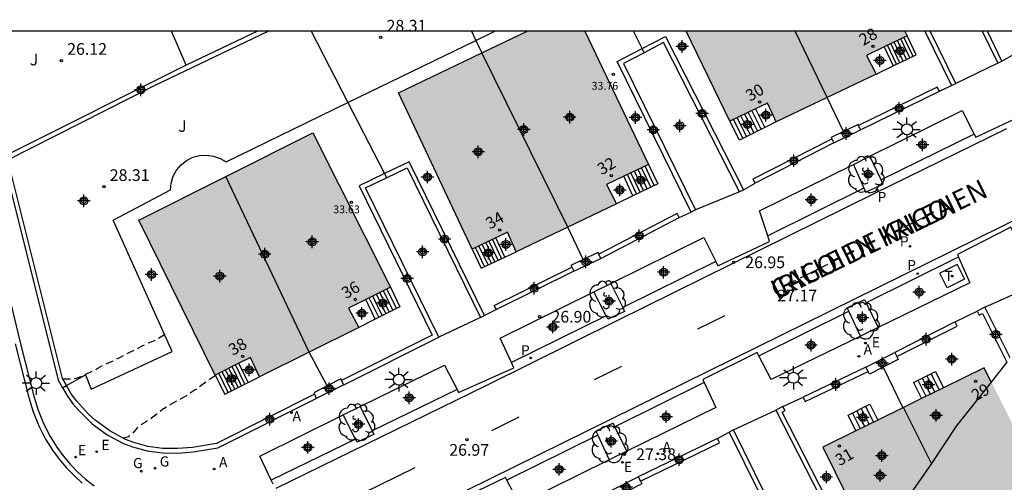
# Model space of a CAD drawing. Units: metres. Extents: x 578194 to 578545, y 4791039 to 4791291.
# Drawn here: x 578408 to 578471, y 4791261 to 4791291 of the extents above; entities that cross this region are included whole.
import ezdxf
from ezdxf.enums import TextEntityAlignment as Align

# ---------------------------------------------------------------- set-up
doc = ezdxf.new("R2010")
doc.units = ezdxf.units.M
doc.header["$MEASUREMENT"] = 0
doc.linetypes.add('TRAZOS_NORMALES', pattern=[0.75, 0.5, -0.25])
for name, color, linetype in [('010103', 9, 'LIMITE_MUNICIPAL'), ('010106', 9, 'Continuous'), ('020194', 31, 'TRAZOS_NORMALES'), ('020195', 30, 'TRAZOS_NORMALES'), ('020204', 9, 'Continuous'), ('020308', 9, 'Continuous'), ('060108', 9, 'Continuous'), ('060113', 4, 'Continuous'), ('060117', 9, 'Continuous'), ('060130', 9, 'Continuous'), ('060141', 9, 'Continuous'), ('070105', 6, 'Continuous'), ('070106', 6, 'Continuous'), ('070108', 9, 'VALLA'), ('080118', 9, 'Continuous'), ('080201', 9, 'Continuous'), ('080202', 9, 'Continuous'), ('080303', 9, 'Continuous'), ('080306', 9, 'Continuous'), ('080308', 9, 'Continuous'), ('080312', 8, 'Continuous'), ('100101', 9, 'Continuous'), ('100105', 3, 'Continuous'), ('100202', 3, 'Continuous'), ('100302', 7, 'Continuous'), ('200205', 4, 'Continuous'), ('200305', 4, 'Continuous'), ('210203', 4, 'Continuous'), ('210205', 4, 'Continuous'), ('210303', 4, 'Continuous'), ('210305', 4, 'Continuous'), ('220205', 1, 'Continuous'), ('220207', 9, 'Continuous'), ('220305', 1, 'Continuous'), ('220307', 9, 'Continuous'), ('230204', 9, 'Continuous'), ('230304', 9, 'Continuous'), ('240104', 1, 'Continuous'), ('240205', 1, 'Continuous'), ('240305', 1, 'Continuous'), ('250206', 9, 'Continuous'), ('260101', 9, 'Continuous'), ('990501', 21, 'Continuous'), ('C_Edificios', 5, 'Continuous'), ('Centroides', 1, 'Continuous')]:
    doc.layers.add(name, color=color, linetype=linetype)
doc.layers.add('080111', color=7, linetype='Continuous', lineweight=30)
doc.layers.add('080128', color=7, linetype='Continuous', lineweight=30)
doc.styles.add('ARIAL', font='arial.ttf', dxfattribs={"height": 1})
doc.styles.add('ARIALI', font='ariali.ttf', dxfattribs={"height": 1})
doc.styles.add('ROMANS', font='romans__.ttf', dxfattribs={"height": 1})
doc.styles.get("Standard").update_dxf_attribs({"font": 'arial.ttf'})
doc.linetypes.add('LIMITE_MUNICIPAL', pattern='A,0.75,-0.32,0.75,-0.25,[205,DONOSTI.shx,S=0.375,R=0,X=0,Y=0],-1,0', length=3.07)
doc.linetypes.add('VALLA', pattern='A,1,[200,DONOSTI.shx,S=0.1,R=0,X=0,Y=0],1', length=2)

# ---------------------------------------------------------------- blocks, each defined once
blk = doc.blocks.new('RETEL')
blk.add_circle((0, 0), 0.055)
blk = doc.blocks.new('REGAS')
blk.add_circle((0, 0), 0.055)
blk = doc.blocks.new('REGELE')
blk.add_circle((0, 0), 0.055)
blk = doc.blocks.new('REGALU')
blk.add_circle((0, 0), 0.055)
blk = doc.blocks.new('ARBOL')
blk.add_circle((0, 0), 0.0587)
for centre, radius, start, end in [((-0.564, 0.381), 0.532, 92.28, 254.58), ((-0.28, 0.855), 0.3, 359.28777, 173.60777), ((0.097, 0.97), 0.21, 23.15651, 160.46651), ((0.438, 0.881), 0.24, 301.57804, 139.32804), ((0.656, 0.288), 0.443, 319.85562, 114.76562), ((-0.091, 0.321), 0.12, 119.14, 310.56), ((0.819, -0.249), 0.383, 235.52754, 62.02753), ((-0.556, -0.339), 0.555, 142.64, 266.54), ((-0.039, -0.384), 0.21, 189.64, 323.88), ((0.299, -0.624), 0.532, 224.67, 0.24), ((-0.301, -0.676), 0.45, 213.78, 295.32)]:
    blk.add_arc(centre, radius, start, end)
blk = doc.blocks.new('ABAS')
blk.add_circle((0, 0), 0.055)
blk = doc.blocks.new('PLUVI2')
blk.add_circle((0, 0), 0.055)
blk = doc.blocks.new('PLUVI3')
blk.add_circle((0, 0), 0.055)
blk = doc.blocks.new('PUNTO')
blk.add_circle((0, 0), 0.075)
blk = doc.blocks.new('FAROLA')
for p, q in [((0, 0.355), (0, 0.755)), ((-0.355, 0), (-0.895, 0)), ((-0.63, 0.51), (-0.255, 0.245)), ((0.605, 0.49), (0.276, 0.223)), ((0.355, 0), (0.855, 0)), ((-0.65, -0.52), (-0.255, -0.24)), ((0, -0.355), (0, -0.755)), ((0.585, -0.52), (0.256, -0.246))]:
    blk.add_line(p, q)
blk.add_circle((0, 0), 0.355)
blk = doc.blocks.new('BloquePortal')
blk.add_circle((0, 0), 0.075)
at = {"flags": 5}
blk.add_attdef('INDICE', text='', height=0.75, dxfattribs=at).set_placement((0, 0), align=Align.MIDDLE_CENTER)
blk = doc.blocks.new('COTAPU')
blk.add_circle((0, 0), 0.075)
blk = doc.blocks.new('Centroide')
for points in [[(0.402, 0), (-0.402, 0)], [(0, -0.402), (0, 0.402)]]:
    blk.add_lwpolyline(points)
for radius in [0.256, 0.159]:
    blk.add_circle((0, 0), radius)

msp = doc.modelspace()

# ---------------------------------------------------------------- hatches: boundary and pattern name
at = {"layer": '990501'}
for points in [[(578437.801, 4791288.999), (578440.707, 4791290.392), (578444.415, 4791290.392), (578448.506, 4791281.858), (578446.912, 4791281.094), (578445.809, 4791280.565), (578446.436, 4791279.322), (578443.314, 4791277.83)], [(578440.707, 4791290.392), (578440.706, 4791290.392), (578444.415, 4791290.392)], [(578453.721, 4791284.629), (578450.913, 4791290.391), (578457.893, 4791290.391), (578459.956, 4791286.143), (578459.925, 4791286.128), (578456.677, 4791284.575), (578456.129, 4791285.79), (578455.361, 4791285.419)], [(578463.088, 4791287.641), (578459.956, 4791286.143), (578457.893, 4791290.391), (578464.935, 4791290.391), (578465.078, 4791290.102), (578463.612, 4791289.395), (578462.476, 4791288.848)], [(578437.801, 4791288.999), (578443.314, 4791277.83), (578443.2, 4791277.775), (578440.02, 4791276.256), (578439.456, 4791277.519), (578437.182, 4791276.429), (578432.465, 4791286.441)], [(578421.404, 4791281.072), (578426.74, 4791269.815), (578429.921, 4791271.405), (578429.272, 4791272.637), (578431.945, 4791273.978), (578426.984, 4791283.87)], [(578421.404, 4791281.072), (578415.824, 4791278.274), (578420.72, 4791268.348), (578422.974, 4791269.478), (578423.56, 4791268.226), (578426.712, 4791269.801), (578426.74, 4791269.815)], [(578464.839, 4791266.269), (578469.309, 4791257.34), (578474.539, 4791259.895), (578470.008, 4791268.812)], [(578464.839, 4791266.269), (578469.309, 4791257.34), (578464.079, 4791254.785), (578459.669, 4791263.726)]]:
    msp.add_hatch(color=256, dxfattribs=at).paths.add_polyline_path(points, flags=0)

# ---------------------------------------------------------------- linework, layer by layer
at = {"layer": '010103', "flags": 128}
for points in [[(578471.481, 4791269.173), (578470.474, 4791267.895)], [(578470.474, 4791267.895), (578468.226, 4791265.068), (578466.64, 4791262.671)], [(578466.64, 4791262.671), (578464.79, 4791260), (578462.752, 4791257.475)]]:
    msp.add_lwpolyline(points, dxfattribs=at)
at = {"layer": '010106'}
msp.add_lwpolyline([(578194.204, 4791040.404), (578544.195, 4791040.397), (578544.2, 4791290.389), (578194.21, 4791290.397)], close=True, dxfattribs=at)
at = {"layer": '020194', "elevation": 27.64, "flags": 128}
msp.add_lwpolyline([(578410.933, 4791268.113), (578411.393, 4791268.113), (578411.613, 4791268.113), (578411.823, 4791268.143), (578412.273, 4791268.333), (578412.783, 4791268.563), (578413.183, 4791268.783), (578413.643, 4791269.033), (578414.163, 4791269.263), (578414.633, 4791269.493), (578415.193, 4791269.783), (578415.633, 4791270.003), (578416.033, 4791270.213), (578416.443, 4791270.403), (578416.843, 4791270.563), (578417.469, 4791270.939)], dxfattribs=at)
at = {"layer": '020195', "elevation": 27.14, "flags": 128}
msp.add_lwpolyline([(578420.731, 4791268.326), (578419.433, 4791267.393), (578419.173, 4791267.233), (578418.973, 4791267.083), (578418.423, 4791266.763), (578417.843, 4791266.453), (578417.333, 4791266.133), (578416.963, 4791265.833), (578416.623, 4791265.573), (578416.243, 4791265.323), (578415.893, 4791265.113), (578415.713, 4791264.953), (578415.433, 4791264.623), (578415.283, 4791264.463), (578415.113, 4791264.353), (578414.813, 4791264.293)], dxfattribs=at)
at = {"layer": '060108', "flags": 128}
for points in [[(578403.409, 4791290.393), (578408.212, 4791270.424), (578409.093, 4791266.99), (578409.359, 4791266.097), (578409.706, 4791265.232), (578410.13, 4791264.402), (578410.56, 4791263.715), (578410.968, 4791263.158), (578411.413, 4791262.63), (578411.893, 4791262.133), (578412.406, 4791261.671), (578412.948, 4791261.244)], [(578462.694, 4791282.378), (578468.617, 4791285.314), (578469.378, 4791283.797)], [(578469.378, 4791283.797), (578469.477, 4791283.6), (578473.023, 4791285.263), (578472.9, 4791285.527)], [(578456.142, 4791277.281), (578455.616, 4791278.87), (578461.64, 4791281.856)], [(578461.64, 4791281.856), (578462.694, 4791282.378)], [(578471.84, 4791277.612), (578471.734, 4791277.824), (578468.299, 4791276.08), (578468.376, 4791275.906)], [(578446.091, 4791274.222), (578452.042, 4791277.157), (578452.805, 4791275.63)], [(578452.805, 4791275.63), (578452.942, 4791275.355), (578456.265, 4791276.909), (578456.142, 4791277.281)], [(578468.376, 4791275.906), (578469.107, 4791274.256), (578463.225, 4791271.388)], [(578444.999, 4791273.683), (578446.091, 4791274.222)], [(578439.705, 4791269.142), (578438.99, 4791270.717), (578444.999, 4791273.683)], [(578463.225, 4791271.388), (578462.097, 4791270.841)], [(578462.097, 4791270.841), (578456.364, 4791268.059), (578455.576, 4791269.587)], [(578455.576, 4791269.587), (578455.466, 4791269.8), (578451.989, 4791268.051), (578452.076, 4791267.861)], [(578430.02, 4791266.325), (578435.427, 4791268.99), (578436.221, 4791267.425)], [(578436.221, 4791267.425), (578436.32, 4791267.23), (578439.856, 4791268.809), (578439.705, 4791269.142)], [(578452.076, 4791267.861), (578452.805, 4791266.267), (578447.109, 4791263.465)], [(578428.927, 4791265.787), (578430.02, 4791266.325)], [(578424.314, 4791261.599), (578423.57, 4791263.15), (578428.927, 4791265.787)], [(578445.985, 4791262.911), (578440.234, 4791260.076), (578439.413, 4791261.613)], [(578447.109, 4791263.465), (578445.985, 4791262.911)], [(578424.431, 4791261.355), (578424.314, 4791261.599)], [(578439.413, 4791261.613), (578439.322, 4791261.782), (578435.79, 4791260.072), (578435.894, 4791259.877)]]:
    msp.add_lwpolyline(points, dxfattribs=at)
at = {"layer": '060113', "flags": 128}
for points in [[(578496.551, 4791290.391), (578467.947, 4791276.3), (578455.429, 4791270.121), (578435.222, 4791260.152)], [(578424.634, 4791261.095), (578438.09, 4791267.68), (578446.484, 4791271.842), (578462.962, 4791279.993), (578471.467, 4791284.16)], [(578469.378, 4791283.797), (578463.412, 4791280.874)], [(578462.31, 4791280.332), (578456.142, 4791277.281)], [(578452.805, 4791275.63), (578446.845, 4791272.682)], [(578468.188, 4791275.813), (578462.452, 4791272.981)], [(578468.376, 4791275.906), (578468.188, 4791275.813)], [(578455.576, 4791269.587), (578461.347, 4791272.436)], [(578445.776, 4791272.153), (578439.705, 4791269.142)], [(578407.889, 4791270.346), (578408.773, 4791266.903), (578409.045, 4791265.988), (578409.403, 4791265.095), (578409.842, 4791264.238), (578410.286, 4791263.528), (578410.707, 4791262.952), (578411.167, 4791262.407), (578411.662, 4791261.895), (578412.192, 4791261.417)], [(578436.221, 4791267.425), (578430.783, 4791264.764)], [(578452.076, 4791267.861), (578446.348, 4791265.035)], [(578429.712, 4791264.24), (578424.314, 4791261.599)], [(578445.243, 4791264.489), (578439.413, 4791261.613)]]:
    msp.add_lwpolyline(points, dxfattribs=at)
at = {"layer": '060117', "flags": 128}
for points in [[(578464.193, 4791288.171), (578465.66, 4791288.875), (578465.078, 4791290.102)], [(578463.612, 4791289.395), (578464.193, 4791288.171)], [(578463.088, 4791287.641), (578464.193, 4791288.171)], [(578455.361, 4791285.419), (578455.955, 4791284.218)], [(578454.323, 4791283.414), (578453.721, 4791284.629)], [(578456.677, 4791284.575), (578455.955, 4791284.218)], [(578455.955, 4791284.218), (578454.323, 4791283.414)], [(578448.506, 4791281.858), (578449.091, 4791280.601), (578447.499, 4791279.834)], [(578447.499, 4791279.834), (578446.912, 4791281.094)], [(578447.499, 4791279.834), (578446.436, 4791279.322)], [(578439.288, 4791275.91), (578438.698, 4791277.156)], [(578437.182, 4791276.429), (578437.767, 4791275.192), (578439.288, 4791275.91)], [(578439.288, 4791275.91), (578440.02, 4791276.256)], [(578431.945, 4791273.978), (578432.552, 4791272.731), (578430.975, 4791271.936)], [(578430.975, 4791271.936), (578430.365, 4791273.186)], [(578430.975, 4791271.936), (578429.921, 4791271.405)], [(578422.835, 4791267.867), (578422.223, 4791269.102)], [(578465.492, 4791267.872), (578466.892, 4791268.572)], [(578466.892, 4791268.572), (578467.41, 4791267.534)], [(578420.72, 4791268.348), (578421.327, 4791267.122), (578422.835, 4791267.867)], [(578422.835, 4791267.867), (578423.56, 4791268.226)], [(578465.492, 4791267.872), (578466.006, 4791266.843)], [(578461.793, 4791264.77), (578461.292, 4791265.772), (578462.692, 4791266.472)], [(578462.692, 4791266.472), (578463.197, 4791265.461)]]:
    msp.add_lwpolyline(points, dxfattribs=at)
at = {"layer": '060130', "flags": 128}
for points in [[(578470.892, 4791288.351), (578468.192, 4791287.051)], [(578454.322, 4791280.092), (578451.502, 4791278.942)], [(578470.062, 4791272.702), (578472.872, 4791273.971)], [(578437.723, 4791272.042), (578435.043, 4791270.782)], [(578453.952, 4791264.832), (578456.662, 4791266.092)]]:
    msp.add_lwpolyline(points, dxfattribs=at)
at = {"layer": '060141', "flags": 128}
for points in [[(578465.46, 4791288.777), (578464.877, 4791290.005)], [(578464.404, 4791288.278), (578463.825, 4791289.498)], [(578464.615, 4791288.375), (578464.035, 4791289.599)], [(578464.826, 4791288.473), (578464.244, 4791289.7)], [(578465.038, 4791288.581), (578464.458, 4791289.803)], [(578465.249, 4791288.679), (578464.667, 4791289.904)], [(578455.019, 4791283.762), (578454.422, 4791284.967)], [(578455.26, 4791283.879), (578454.663, 4791285.084)], [(578455.491, 4791283.997), (578454.897, 4791285.196)], [(578455.723, 4791284.114), (578455.131, 4791285.309)], [(578454.557, 4791283.526), (578453.954, 4791284.742)], [(578454.788, 4791283.644), (578454.188, 4791284.855)], [(578447.723, 4791279.957), (578447.142, 4791281.204)], [(578447.955, 4791280.064), (578447.372, 4791281.314)], [(578448.186, 4791280.171), (578447.602, 4791281.424)], [(578448.407, 4791280.279), (578447.824, 4791281.531)], [(578448.638, 4791280.386), (578448.054, 4791281.641)], [(578448.87, 4791280.493), (578448.284, 4791281.751)], [(578438.642, 4791275.612), (578438.057, 4791276.849)], [(578438.854, 4791275.71), (578438.267, 4791276.949)], [(578439.075, 4791275.817), (578438.488, 4791277.056)], [(578437.989, 4791275.3), (578437.404, 4791276.536)], [(578438.21, 4791275.407), (578437.625, 4791276.642)], [(578438.421, 4791275.505), (578437.835, 4791276.742)], [(578431.874, 4791272.397), (578431.269, 4791273.639)], [(578432.104, 4791272.509), (578431.497, 4791273.753)], [(578432.333, 4791272.62), (578431.725, 4791273.867)], [(578431.197, 4791272.063), (578430.593, 4791273.3)], [(578431.426, 4791272.174), (578430.821, 4791273.414)], [(578431.655, 4791272.286), (578431.049, 4791273.528)], [(578421.766, 4791267.344), (578421.159, 4791268.568)], [(578421.975, 4791267.446), (578421.367, 4791268.673)], [(578422.195, 4791267.557), (578421.587, 4791268.783)], [(578422.404, 4791267.658), (578421.795, 4791268.887)], [(578422.623, 4791267.77), (578422.015, 4791268.998)], [(578421.547, 4791267.233), (578420.94, 4791268.458)], [(578465.772, 4791268.012), (578466.282, 4791266.992)], [(578466.052, 4791268.152), (578466.562, 4791267.132)], [(578466.332, 4791268.292), (578466.842, 4791267.272)], [(578466.612, 4791268.432), (578467.122, 4791267.412)], [(578461.852, 4791266.052), (578462.354, 4791265.047)], [(578462.132, 4791266.192), (578462.635, 4791265.185)], [(578462.412, 4791266.332), (578462.916, 4791265.323)], [(578461.572, 4791265.912), (578462.073, 4791264.908)]]:
    msp.add_lwpolyline(points, dxfattribs=at)
at = {"layer": '070105', "flags": 128}
for points in [[(578405.203, 4791290.392), (578407.074, 4791282.313), (578410.653, 4791268.023), (578410.916, 4791267.525)], [(578418.861, 4791288.217), (578407.344, 4791282.443), (578405.505, 4791290.392)], [(578411.174, 4791267.669), (578410.933, 4791268.123), (578407.414, 4791282.153), (578416.823, 4791286.912), (578424.118, 4791290.392)], [(578423.418, 4791290.392), (578418.861, 4791288.217)], [(578448.089, 4791289.286), (578449.593, 4791290.062), (578454.582, 4791280.222)], [(578466.209, 4791290.391), (578467.922, 4791286.911)], [(578468.192, 4791287.051), (578466.548, 4791290.391)], [(578469.899, 4791290.391), (578470.892, 4791288.351)], [(578471.152, 4791288.481), (578470.224, 4791290.391)], [(578454.322, 4791280.092), (578449.463, 4791289.662), (578448.223, 4791289.02)], [(578451.232, 4791278.802), (578446.493, 4791288.462), (578448.089, 4791289.286)], [(578448.223, 4791289.02), (578446.893, 4791288.332), (578451.502, 4791278.942)], [(578470.892, 4791288.351), (578471.152, 4791288.481)], [(578467.922, 4791286.911), (578468.192, 4791287.051)], [(578467.152, 4791286.551), (578467.012, 4791286.811), (578461.966, 4791284.348)], [(578462.092, 4791284.081), (578467.152, 4791286.551)], [(578461.966, 4791284.348), (578461.932, 4791284.421), (578460.999, 4791283.961)], [(578462.092, 4791284.081), (578461.966, 4791284.348)], [(578460.999, 4791283.961), (578460.212, 4791283.571), (578460.246, 4791283.499)], [(578460.372, 4791283.231), (578462.092, 4791284.081)], [(578455.342, 4791280.662), (578455.202, 4791280.922), (578460.246, 4791283.499)], [(578460.372, 4791283.231), (578455.342, 4791280.662)], [(578460.246, 4791283.499), (578460.372, 4791283.231)], [(578437.983, 4791272.172), (578433.153, 4791282.022), (578431.565, 4791281.261)], [(578431.565, 4791281.261), (578429.945, 4791280.484)], [(578431.702, 4791280.994), (578433.023, 4791281.632), (578437.723, 4791272.042)], [(578435.043, 4791270.782), (578430.353, 4791280.342), (578431.702, 4791280.994)], [(578429.945, 4791280.484), (578434.633, 4791270.912), (578428.821, 4791267.987)], [(578454.582, 4791280.222), (578454.322, 4791280.092)], [(578450.472, 4791278.442), (578450.332, 4791278.702), (578445.316, 4791276.089)], [(578451.502, 4791278.942), (578451.232, 4791278.802)], [(578445.442, 4791275.822), (578450.472, 4791278.442)], [(578445.316, 4791276.089), (578445.262, 4791276.202), (578444.307, 4791275.752)], [(578444.307, 4791275.752), (578443.522, 4791275.382), (578443.576, 4791275.269)], [(578443.702, 4791275.002), (578445.442, 4791275.822)], [(578445.442, 4791275.822), (578445.316, 4791276.089)], [(578438.742, 4791272.542), (578438.602, 4791272.802), (578443.576, 4791275.269)], [(578443.702, 4791275.002), (578438.742, 4791272.542)], [(578443.576, 4791275.269), (578443.702, 4791275.002)], [(578470.062, 4791272.702), (578469.572, 4791272.452)], [(578469.572, 4791272.452), (578469.702, 4791272.182), (578469.922, 4791272.292), (578471.481, 4791269.173)], [(578471.687, 4791269.446), (578470.062, 4791272.702)], [(578437.723, 4791272.042), (578437.983, 4791272.172)], [(578468.152, 4791271.752), (578464.282, 4791269.792)], [(578464.42, 4791269.526), (578468.282, 4791271.482), (578468.152, 4791271.752)], [(578428.953, 4791267.723), (578435.043, 4791270.782)], [(578462.432, 4791268.842), (578464.282, 4791269.792)], [(578464.42, 4791269.526), (578464.512, 4791269.352), (578463.553, 4791268.859)], [(578464.282, 4791269.792), (578464.42, 4791269.526)], [(578462.432, 4791268.842), (578458.422, 4791266.922)], [(578458.422, 4791266.922), (578458.542, 4791266.642), (578462.573, 4791268.572)], [(578462.573, 4791268.572), (578462.432, 4791268.842)], [(578463.553, 4791268.859), (578462.662, 4791268.402), (578462.573, 4791268.572)], [(578428.821, 4791267.987), (578428.763, 4791268.103), (578427.903, 4791267.653)], [(578428.953, 4791267.723), (578428.821, 4791267.987)], [(578410.916, 4791267.525), (578411.243, 4791266.983), (578411.593, 4791266.503), (578411.983, 4791266.043), (578412.833, 4791265.223), (578413.793, 4791264.513), (578414.843, 4791263.953), (578415.403, 4791263.733), (578416.353, 4791263.483), (578417.333, 4791263.353), (578418.313, 4791263.333), (578419.293, 4791263.413), (578420.893, 4791263.683), (578427.183, 4791266.843)], [(578427.075, 4791267.119), (578420.793, 4791263.963), (578419.253, 4791263.703), (578418.303, 4791263.633), (578417.353, 4791263.643), (578416.403, 4791263.773), (578415.493, 4791264.013), (578414.963, 4791264.223), (578413.953, 4791264.763), (578413.023, 4791265.443), (578412.593, 4791265.833), (578411.823, 4791266.683), (578411.483, 4791267.143), (578411.174, 4791267.669)], [(578427.903, 4791267.653), (578427.043, 4791267.203), (578427.075, 4791267.119)], [(578428.953, 4791267.723), (578427.183, 4791266.843)], [(578427.075, 4791267.119), (578427.183, 4791266.843)], [(578456.662, 4791266.092), (578461.402, 4791256.812), (578458.632, 4791255.322), (578453.952, 4791264.832)], [(578457.112, 4791266.332), (578456.662, 4791266.092)], [(578460.723, 4791254.672), (578460.162, 4791255.802), (578461.801, 4791256.682), (578457.062, 4791265.962), (578457.252, 4791266.062), (578457.112, 4791266.332)], [(578453.952, 4791264.832), (578453.672, 4791264.692)], [(578452.922, 4791264.272), (578447.842, 4791261.822)], [(578447.98, 4791261.546), (578453.052, 4791263.992), (578452.922, 4791264.272)], [(578453.672, 4791264.692), (578458.502, 4791254.912), (578459.892, 4791255.652), (578460.518, 4791254.39)], [(578446.052, 4791260.922), (578447.842, 4791261.822)], [(578447.842, 4791261.822), (578447.98, 4791261.546)], [(578447.98, 4791261.546), (578448.072, 4791261.362), (578447.193, 4791260.92)]]:
    msp.add_lwpolyline(points, dxfattribs=at)
at = {"layer": '070106', "flags": 128}
for points in [[(578471.152, 4791288.481), (578471.892, 4791288.901)], [(578467.152, 4791286.551), (578467.922, 4791286.911)], [(578454.582, 4791280.222), (578455.342, 4791280.662)], [(578450.472, 4791278.442), (578451.232, 4791278.802)], [(578438.742, 4791272.542), (578437.983, 4791272.172)], [(578468.152, 4791271.752), (578469.572, 4791272.452)], [(578457.112, 4791266.332), (578458.422, 4791266.922)], [(578452.922, 4791264.272), (578453.672, 4791264.692)]]:
    msp.add_lwpolyline(points, dxfattribs=at)
at = {"layer": '070108', "flags": 128}
for points in [[(578418.861, 4791288.217), (578417.922, 4791290.392)], [(578426.877, 4791290.392), (578429.226, 4791285.816)], [(578437.157, 4791290.392), (578437.429, 4791289.804)], [(578448.089, 4791289.286), (578447.53, 4791290.392)], [(578437.429, 4791289.804), (578437.801, 4791288.999)], [(578448.223, 4791289.02), (578448.089, 4791289.286)], [(578429.226, 4791285.816), (578431.565, 4791281.261)], [(578460.999, 4791283.961), (578459.956, 4791286.143)], [(578431.565, 4791281.261), (578431.702, 4791280.994)], [(578444.307, 4791275.752), (578443.314, 4791277.83)], [(578427.903, 4791267.653), (578426.74, 4791269.815)], [(578463.553, 4791268.859), (578464.798, 4791266.249)]]:
    msp.add_lwpolyline(points, dxfattribs=at)
at = {"layer": '080111', "flags": 128}
for points in [[(578437.801, 4791288.999), (578440.707, 4791290.392)], [(578444.415, 4791290.392), (578448.506, 4791281.858)], [(578453.721, 4791284.629), (578450.913, 4791290.391)], [(578465.078, 4791290.102), (578463.612, 4791289.395)], [(578464.935, 4791290.391), (578465.078, 4791290.102)], [(578463.612, 4791289.395), (578462.476, 4791288.848), (578463.088, 4791287.641)], [(578437.182, 4791276.429), (578432.465, 4791286.441), (578437.801, 4791288.999)], [(578463.088, 4791287.641), (578459.956, 4791286.143)], [(578456.129, 4791285.79), (578455.361, 4791285.419)], [(578456.677, 4791284.575), (578456.129, 4791285.79)], [(578459.956, 4791286.143), (578456.677, 4791284.575)], [(578455.361, 4791285.419), (578453.721, 4791284.629)], [(578421.404, 4791281.072), (578426.984, 4791283.87), (578431.945, 4791273.978)], [(578448.506, 4791281.858), (578446.912, 4791281.094)], [(578420.72, 4791268.348), (578415.824, 4791278.274), (578421.404, 4791281.072)], [(578446.912, 4791281.094), (578445.809, 4791280.565), (578446.436, 4791279.322)], [(578446.436, 4791279.322), (578443.314, 4791277.83)], [(578439.456, 4791277.519), (578438.698, 4791277.156)], [(578440.02, 4791276.256), (578439.456, 4791277.519)], [(578443.314, 4791277.83), (578440.02, 4791276.256)], [(578438.698, 4791277.156), (578437.182, 4791276.429)], [(578431.945, 4791273.978), (578430.365, 4791273.186)], [(578430.365, 4791273.186), (578429.272, 4791272.637), (578429.921, 4791271.405)], [(578429.921, 4791271.405), (578426.74, 4791269.815)], [(578426.74, 4791269.815), (578423.56, 4791268.226)], [(578422.974, 4791269.478), (578422.223, 4791269.102)], [(578423.56, 4791268.226), (578422.974, 4791269.478)], [(578422.223, 4791269.102), (578420.72, 4791268.348)], [(578470.474, 4791267.895), (578470.008, 4791268.812), (578467.41, 4791267.534)], [(578467.41, 4791267.534), (578466.006, 4791266.843)], [(578466.006, 4791266.843), (578464.839, 4791266.269)], [(578464.798, 4791266.249), (578463.197, 4791265.461)], [(578464.839, 4791266.269), (578464.798, 4791266.249)], [(578463.197, 4791265.461), (578461.793, 4791264.77)], [(578461.793, 4791264.77), (578459.669, 4791263.726)], [(578459.669, 4791263.726), (578462.752, 4791257.475)]]:
    msp.add_lwpolyline(points, dxfattribs=at)
at = {"layer": '080118', "flags": 128}
for points in [[(578459.956, 4791286.143), (578457.893, 4791290.391)], [(578443.314, 4791277.83), (578437.801, 4791288.999)], [(578426.74, 4791269.815), (578421.404, 4791281.072)], [(578466.64, 4791262.671), (578464.839, 4791266.269)]]:
    msp.add_lwpolyline(points, dxfattribs=at)
at = {"layer": '080128', "flags": 128}
for points in [[(578470.474, 4791267.895), (578468.226, 4791265.068), (578466.64, 4791262.671)], [(578466.64, 4791262.671), (578464.79, 4791260), (578462.752, 4791257.475)]]:
    msp.add_lwpolyline(points, dxfattribs=at)
at = {"layer": '100101', "flags": 128}
for points in [[(578461.64, 4791281.856), (578462.31, 4791280.332)], [(578463.412, 4791280.874), (578462.694, 4791282.378)], [(578462.31, 4791280.332), (578462.42, 4791280.082), (578463.551, 4791280.582), (578463.412, 4791280.874)], [(578446.091, 4791274.222), (578446.845, 4791272.682)], [(578445.776, 4791272.153), (578444.999, 4791273.683)], [(578461.347, 4791272.436), (578461.241, 4791272.663), (578462.349, 4791273.193), (578462.452, 4791272.981)], [(578462.452, 4791272.981), (578463.225, 4791271.388)], [(578446.845, 4791272.682), (578446.967, 4791272.432), (578445.887, 4791271.934), (578445.776, 4791272.153)], [(578462.097, 4791270.841), (578461.347, 4791272.436)], [(578430.02, 4791266.325), (578430.783, 4791264.764)], [(578429.712, 4791264.24), (578428.927, 4791265.787)], [(578430.783, 4791264.764), (578430.896, 4791264.535), (578429.816, 4791264.037), (578429.712, 4791264.24)], [(578446.348, 4791265.035), (578446.233, 4791265.27), (578445.125, 4791264.74), (578445.243, 4791264.489)], [(578447.109, 4791263.465), (578446.348, 4791265.035)], [(578445.243, 4791264.489), (578445.985, 4791262.911)]]:
    msp.add_lwpolyline(points, dxfattribs=at)
at = {"layer": '100105', "flags": 128}
for points in [[(578437.429, 4791289.804), (578438.637, 4791290.392)], [(578429.226, 4791285.816), (578437.429, 4791289.804)], [(578411.174, 4791267.669), (578412.393, 4791268.353), (578412.763, 4791267.433), (578417.953, 4791269.863), (578414.163, 4791278.283), (578417.853, 4791280.222), (578417.893, 4791280.662), (578418.023, 4791281.092), (578418.233, 4791281.492), (578418.523, 4791281.832), (578418.873, 4791282.112), (578419.273, 4791282.312), (578419.713, 4791282.432), (578420.163, 4791282.452), (578420.603, 4791282.392), (578421.023, 4791282.242), (578421.423, 4791282.022), (578429.226, 4791285.816)], [(578410.916, 4791267.525), (578411.174, 4791267.669)]]:
    msp.add_lwpolyline(points, dxfattribs=at)
at = {"layer": '240104', "flags": 128}
for points in [[(578468.293, 4791275.444), (578467.176, 4791274.884)], [(578467.65, 4791273.936), (578467.176, 4791274.884)], [(578468.293, 4791275.444), (578468.768, 4791274.496)], [(578468.768, 4791274.496), (578467.65, 4791273.936)]]:
    msp.add_lwpolyline(points, dxfattribs=at)
at = {"layer": '260101', "flags": 128}
for points in [[(578466.604, 4791278.671), (578464.852, 4791277.799)], [(578459.983, 4791275.441), (578458.231, 4791274.568)], [(578453.386, 4791272.152), (578451.634, 4791271.279)], [(578446.756, 4791268.903), (578445.004, 4791268.03)], [(578440.175, 4791265.636), (578438.423, 4791264.763)], [(578433.507, 4791262.405), (578425.752, 4791258.593)]]:
    msp.add_lwpolyline(points, dxfattribs=at)

# ---------------------------------------------------------------- block references
at = {"layer": '020204', "rotation": 359.9987685839998}
for p in [(578431.333, 4791290.002, 28.31), (578410.854, 4791288.512, 26.12), (578413.583, 4791280.423, 28.31), (578453.949, 4791275.577, 26.952), (578457.862, 4791274.333, 27.17), (578441.525, 4791272.085, 26.9), (578436.857, 4791264.209, 26.973), (578446.953, 4791263.265, 27.38)]:
    msp.add_blockref('COTAPU', p, dxfattribs=at)
at = {"layer": '080201', "rotation": 359.9987685839998}
for p in [(578446.233, 4791287.622, 33.76), (578429.453, 4791279.422, 33.63)]:
    msp.add_blockref('PUNTO', p, dxfattribs=at)
at = {"layer": '080202', "rotation": 359.9987685839998}
for p in [(578462.891, 4791289.427), (578455.62, 4791285.86), (578446.105, 4791281.138), (578438.945, 4791277.652), (578429.707, 4791273.191), (578422.467, 4791269.555), (578469.464, 4791267.952), (578460.736, 4791263.8)]:
    msp.add_blockref('BloquePortal', p, dxfattribs=at)
at = {"layer": '100202', "rotation": 359.9987685839998}
for p in [(578462.424, 4791281.201), (578445.829, 4791273.207), (578462.103, 4791271.816), (578429.758, 4791265.31), (578445.987, 4791263.893)]:
    msp.add_blockref('ARBOL', p, dxfattribs=at)
at = {"layer": '200205', "rotation": 359.9987685839998}
for p in [(578461.982, 4791269.548, 27.332), (578425.603, 4791265.944, 26.974), (578449.094, 4791263.297, 27.191), (578420.655, 4791262.318, 26.809)]:
    msp.add_blockref('ABAS', p, dxfattribs=at)
at = {"layer": '210203', "rotation": 359.9987685839998}
msp.add_blockref('PLUVI2', (578465.264, 4791276.604, 27.25), dxfattribs=at)
at = {"layer": '210205', "rotation": 359.9987685839998}
for p in [(578463.155, 4791280.21, 27.205), (578465.757, 4791274.85, 27.173), (578440.945, 4791269.446, 26.931)]:
    msp.add_blockref('PLUVI3', p, dxfattribs=at)
at = {"layer": '220205', "rotation": 359.9987685839998}
for p in [(578462.404, 4791270.394, 27.339), (578413.114, 4791263.436, 26.275), (578446.829, 4791262.75, 27.16)]:
    msp.add_blockref('REGELE', p, dxfattribs=at)
at = {"layer": '220207', "rotation": 359.9987685839998}
msp.add_blockref('REGALU', (578411.769, 4791263.082, 26.16), dxfattribs=at)
at = {"layer": '230204', "rotation": 359.9987685839998}
for p in [(578415.98, 4791262.182, 26.496), (578416.852, 4791262.373, 26.554)]:
    msp.add_blockref('REGAS', p, dxfattribs=at)
at = {"layer": '240205', "rotation": 359.9987685839998}
msp.add_blockref('RETEL', (578467.972, 4791274.69, 27.239), dxfattribs=at)
at = {"layer": '250206', "rotation": 359.9987685839998}
for p in [(578465.066, 4791284.1), (578409.238, 4791267.827), (578432.49, 4791268.054), (578457.794, 4791268.17)]:
    msp.add_blockref('FAROLA', p, dxfattribs=at)
at = {"layer": 'C_Edificios', "rotation": 359.9987685839998}
for p in [(578443.446, 4791284.878), (578437.584, 4791282.667), (578426.937, 4791276.887), (578421.011, 4791274.689), (578466.936, 4791265.761), (578463.344, 4791261.9)]:
    msp.add_blockref('Centroide', p, dxfattribs=at)
at = {"layer": 'Centroides', "rotation": 359.9987685839998}
for p in [(578450.649, 4791289.421), (578464.634, 4791289.141), (578463.331, 4791288.521), (578415.95, 4791286.642), (578464.568, 4791285.452), (578447.664, 4791284.862), (578451.943, 4791285.112), (578456.025, 4791285.012), (578440.498, 4791284.092), (578448.81, 4791284.072), (578450.509, 4791284.332), (578454.838, 4791284.422), (578461.162, 4791283.832), (578466.069, 4791283.112), (578457.814, 4791282.092), (578434.322, 4791281.043), (578448.002, 4791280.853), (578462.572, 4791281.233), (578446.658, 4791280.213), (578412.297, 4791279.514), (578458.936, 4791279.583), (578435.426, 4791277.064), (578447.903, 4791277.274), (578439.36, 4791276.724), (578423.89, 4791276.094), (578434.016, 4791276.244), (578438.23, 4791276.184), (578444.489, 4791275.604), (578416.634, 4791274.795), (578433.027, 4791274.534), (578449.469, 4791274.934), (578441.174, 4791273.914), (578465.854, 4791273.664), (578431.46, 4791272.965), (578445.973, 4791273.084), (578430.124, 4791272.305), (578462.226, 4791272.024), (578442.369, 4791271.425), (578470.769, 4791270.944), (578458.919, 4791270.265), (578466.299, 4791270.645), (578463.479, 4791269.105), (578467.94, 4791269.365), (578422.892, 4791268.676), (578421.771, 4791268.116), (578460.502, 4791267.745), (578466.448, 4791267.715), (578428.013, 4791267.476), (578433.15, 4791266.886), (578449.626, 4791265.676), (578462.242, 4791265.626), (578424.212, 4791265.516), (578429.901, 4791265.186), (578446.113, 4791264.096), (578426.661, 4791263.707), (578463.454, 4791263.176), (578450.467, 4791262.916), (578442.765, 4791262.297), (578459.9, 4791261.806), (578447.069, 4791261.147)]:
    msp.add_blockref('Centroide', p, dxfattribs=at)

# ---------------------------------------------------------------- texts
at = {"layer": '020308', "style": 'ARIAL'}
for s, p in [('28.31', (578431.703, 4791290.372)), ('26.12', (578411.224, 4791288.882)), ('28.31', (578413.953, 4791280.793)), ('26.95', (578454.699, 4791275.202)), ('27.17', (578456.757, 4791273.069)), ('26.90', (578442.275, 4791271.71)), ('26.97', (578435.722, 4791263.17)), ('27.38', (578447.703, 4791262.89))]:
    msp.add_text(s, height=0.75, rotation=359.99877, dxfattribs=at).set_placement(p)
at = {"layer": '080303', "style": 'ARIAL'}
for s, p in [('33.76', (578444.848, 4791286.646)), ('33.63', (578428.284, 4791278.723))]:
    msp.add_text(s, height=0.5, rotation=359.99877, dxfattribs=at).set_placement(p)
at = {"layer": '080306', "style": 'ARIALI'}
msp.add_text('IRIGOIEN KALEA', height=1.25, rotation=25.99877, dxfattribs=at).set_placement((578456.721, 4791273.162))
at = {"layer": '080308', "style": 'ARIALI'}
for s, p in [('28', (578462.271, 4791289.442)), ('30', (578455.008, 4791285.867)), ('32', (578445.492, 4791281.15)), ('34', (578438.33, 4791277.667)), ('36', (578429.09, 4791273.2)), ('38', (578421.848, 4791269.567)), ('29', (578469.476, 4791266.644)), ('31', (578460.747, 4791262.492))]:
    msp.add_text(s, height=0.75, rotation=30.09877, dxfattribs=at).set_placement(p)
at = {"layer": '080312', "style": 'ARIALI'}
msp.add_text('CALLE DE IRIGOIEN', height=1.25, rotation=26.07156, dxfattribs=at).set_placement((578456.721, 4791273.162))
at = {"layer": '100302', "style": 'ARIAL'}
for p in [(578408.819, 4791288.206), (578418.34, 4791283.941)]:
    msp.add_text('J', height=0.75, rotation=359.99877, dxfattribs=at).set_placement(p)
at = {"layer": '200305', "style": 'ROMANS'}
for p in [(578462.289, 4791269.66), (578425.673, 4791265.387), (578449.401, 4791263.409), (578420.962, 4791262.43)]:
    msp.add_text('A', height=0.65, rotation=359.99877, dxfattribs=at).set_placement(p)
at = {"layer": '210303', "style": 'ROMANS'}
msp.add_text('P', height=0.65, rotation=359.99877, dxfattribs=at).set_placement((578464.611, 4791276.593))
at = {"layer": '210305', "style": 'ROMANS'}
for p in [(578463.183, 4791279.438), (578465.086, 4791275.07), (578440.322, 4791269.611)]:
    msp.add_text('P', height=0.65, rotation=359.99877, dxfattribs=at).set_placement(p)
at = {"layer": '220305', "style": 'ROMANS'}
for p in [(578462.814, 4791270.126), (578413.42, 4791263.542), (578446.921, 4791262.132)]:
    msp.add_text('E', height=0.65, rotation=359.99877, dxfattribs=at).set_placement(p)
at = {"layer": '220307', "style": 'ROMANS'}
msp.add_text('E', height=0.65, rotation=359.99877, dxfattribs=at).set_placement((578411.916, 4791263.205))
at = {"layer": '230304', "style": 'ROMANS'}
for p in [(578415.445, 4791262.376), (578417.158, 4791262.479)]:
    msp.add_text('G', height=0.65, rotation=359.99877, dxfattribs=at).set_placement(p)
at = {"layer": '240305', "style": 'ROMANS'}
msp.add_text('T', height=0.65, rotation=359.99877, dxfattribs=at).set_placement((578467.484, 4791274.383))

doc.saveas('drawing.dxf')
